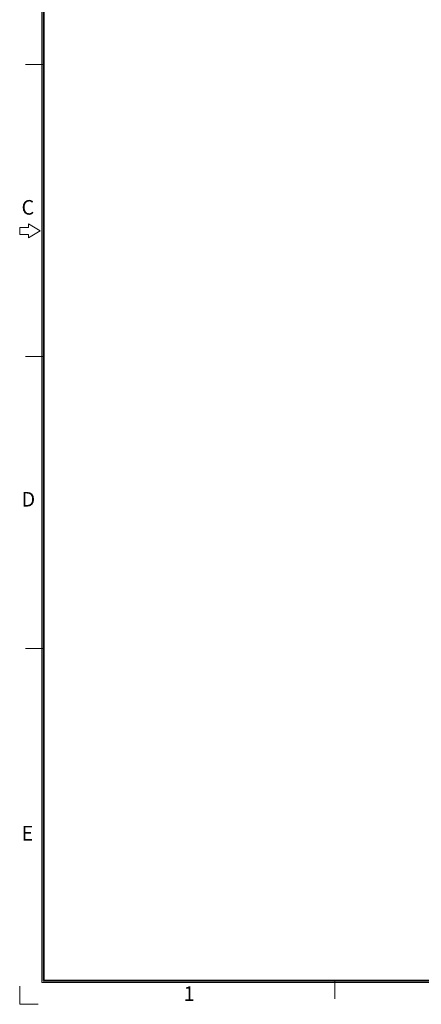
# Model space of a CAD drawing. Units: millimetres. Extents: x -27 to 564, y -637 to -221.
# Drawn here: x -27 to 80, y -636 to -372 of the extents above; entities that cross this region are included whole.
import ezdxf

# ---------------------------------------------------------------- set-up
doc = ezdxf.new("R2010")
doc.units = ezdxf.units.MM
doc.header["$LTSCALE"] = 23.1
doc.header["$MEASUREMENT"] = 0
doc.layers.add('细实线层', color=7, linetype='Continuous', lineweight=18)
doc.styles.add('鸿蒙CAD', font='HarmonyOS_Sans_SC_Light.ttf')

msp = doc.modelspace()

# ---------------------------------------------------------------- linework, layer by layer
at = {"layer": '细实线层'}
for p, q in [((-21.4, -630.21), (-21.4, -227.27)), ((-21.09, -629.89), (-21.09, -227.58)), ((-20.78, -629.58), (-20.78, -227.89)), ((-21.09, -384.12), (-25.79, -384.12)), ((-25, -426.86), (-25, -427.8)), ((-21.87, -428.74), (-25, -426.86)), ((-27.35, -427.8), (-27.35, -429.68)), ((-25, -427.8), (-27.35, -427.8)), ((-27.35, -429.68), (-25, -429.68)), ((-25, -430.62), (-21.87, -428.74)), ((-25, -429.68), (-25, -430.62)), ((-21.09, -462.39), (-25.79, -462.39)), ((-21.09, -540.66), (-25.79, -540.66)), ((558.43, -630.21), (-21.4, -630.21)), ((558.11, -629.89), (-21.09, -629.89)), ((557.8, -629.58), (-20.78, -629.58)), ((57.18, -629.89), (57.18, -634.59)), ((-27.28, -636.08), (-27.28, -631.19)), ((-27.28, -636.08), (-22.38, -636.08))]:
    msp.add_line(p, q, dxfattribs=at)

# ---------------------------------------------------------------- texts
at = {"layer": '细实线层', "style": '鸿蒙CAD'}
for s, p in [('C', (-26.86, -424.36)), ('D', (-26.86, -502.63)), ('E', (-26.86, -592.17)), ('1', (16.62, -635.17))]:
    msp.add_text(s, height=3.91, dxfattribs=at).set_placement(p)

doc.saveas('drawing.dxf')
